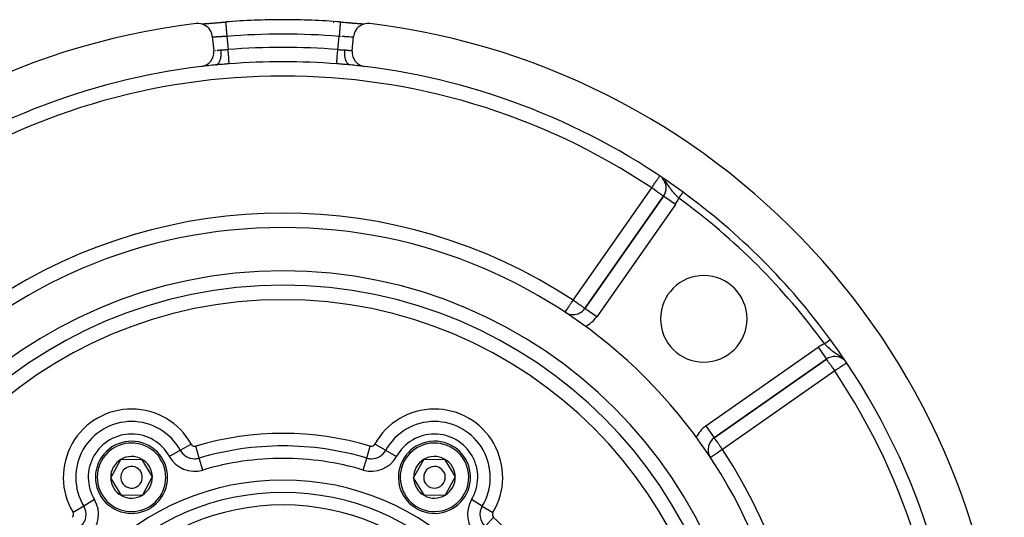
# Model space of a CAD drawing. Units: millimetres. Extents: x 24 to 1189, y -586 to 273.
# Drawn here: x 1041 to 1178, y -95 to -26 of the extents above; entities that cross this region are included whole.
import ezdxf

# ---------------------------------------------------------------- set-up
doc = ezdxf.new("R2010")
doc.units = ezdxf.units.MM
doc.linetypes.add('DASHED', pattern=[9.652, 8.128, -1.524])
doc.layers.add('nevidi', color=4, linetype='DASHED')

msp = doc.modelspace()

# ---------------------------------------------------------------- linework, layer by layer
at = {"color": 2}
for p, q in [((1066.53, -26.58), (1066.55, -26.58)), ((1066.65, -26.57), (1066.69, -26.57)), ((1066.8, -26.56), (1066.84, -26.56)), ((1085.78, -26.32), (1085.78, -26.32)), ((1088.98, -26.57), (1089.07, -26.58)), ((1089.12, -26.58), (1089.14, -26.58)), ((1068.04, -28.32), (1068.24, -30.31)), ((1087.43, -30.31), (1087.63, -28.32)), ((1068.62, -32.25), (1068.59, -32.25)), ((1130.59, -50.46), (1119.69, -66.03)), ((1119.69, -66.03), (1130.59, -50.46)), ((1130.59, -50.46), (1130.59, -50.46)), ((1116.95, -66.55), (1116.95, -66.55)), ((1118.05, -66.88), (1118.05, -66.89)), ((1137.61, -83.95), (1153.18, -73.05)), ((1153.18, -73.05), (1137.61, -83.95)), ((1153.18, -73.05), (1153.18, -73.05)), ((1133.51, -81.81), (1133.53, -81.81)), ((1133.84, -82.2), (1133.84, -82.26)), ((1133.84, -82.2), (1133.84, -82.26)), ((1137.61, -83.95), (1137.61, -83.95)), ((1053.95, -89.5), (1055.34, -86.97)), ((1055.34, -86.97), (1058.22, -86.9)), ((1058.22, -86.9), (1059.72, -89.37)), ((1095.95, -89.5), (1097.34, -86.97)), ((1097.34, -86.97), (1100.22, -86.9)), ((1100.22, -86.9), (1101.72, -89.37)), ((1055.45, -91.97), (1053.95, -89.5)), ((1059.72, -89.37), (1058.34, -91.9)), ((1097.45, -91.97), (1095.95, -89.5)), ((1101.72, -89.37), (1100.34, -91.9)), ((1058.34, -91.9), (1055.45, -91.97)), ((1100.34, -91.9), (1097.45, -91.97))]:
    msp.add_line(p, q, dxfattribs=at)
for points in [[(1068.04, -28.32), (1068.03, -28.22), (1067.97, -27.96), (1067.87, -27.7), (1067.75, -27.46), (1067.59, -27.24), (1067.4, -27.05), (1067.19, -26.88), (1066.96, -26.74), (1066.71, -26.63), (1066.44, -26.56), (1066.18, -26.52), (1065.9, -26.52), (1065.81, -26.53)], [(1066.52, -26.58), (1066.58, -26.58), (1066.7, -26.57), (1066.84, -26.56), (1066.99, -26.55), (1067.14, -26.54), (1067.31, -26.53), (1067.48, -26.51), (1067.67, -26.5), (1067.86, -26.48), (1068.06, -26.47), (1068.26, -26.45), (1068.47, -26.43), (1068.69, -26.42), (1068.91, -26.4), (1069.13, -26.38), (1069.36, -26.36), (1069.59, -26.34), (1069.82, -26.33), (1069.89, -26.32)], [(1066.97, -26.55), (1067.01, -26.55), (1067.14, -26.54), (1067.18, -26.54), (1067.32, -26.53), (1067.37, -26.52), (1067.51, -26.51), (1067.56, -26.51), (1067.71, -26.49), (1067.76, -26.49), (1067.91, -26.48), (1067.97, -26.47), (1068.13, -26.46), (1068.18, -26.46), (1068.35, -26.44), (1068.4, -26.44), (1068.57, -26.42), (1068.63, -26.42), (1068.8, -26.41), (1068.86, -26.4), (1069.03, -26.39), (1069.09, -26.38), (1069.27, -26.37), (1069.33, -26.36), (1069.51, -26.35), (1069.57, -26.34), (1069.75, -26.33), (1069.81, -26.32), (1069.89, -26.32)], [(1069.89, -26.32), (1069.89, -26.32), (1069.89, -26.32)], [(1085.78, -26.32), (1085.85, -26.33), (1086.08, -26.34), (1086.31, -26.36), (1086.54, -26.38), (1086.76, -26.4), (1086.98, -26.42), (1087.19, -26.43), (1087.41, -26.45), (1087.61, -26.47), (1087.81, -26.48), (1088, -26.5), (1088.18, -26.51), (1088.36, -26.53), (1088.53, -26.54), (1088.68, -26.55), (1088.83, -26.56), (1088.97, -26.57), (1089.09, -26.58), (1089.15, -26.58)], [(1085.79, -26.32), (1085.86, -26.32), (1086.04, -26.34), (1086.1, -26.34), (1086.27, -26.36), (1086.34, -26.36), (1086.51, -26.38), (1086.57, -26.38), (1086.74, -26.4), (1086.8, -26.4), (1086.98, -26.41), (1087.04, -26.42), (1087.2, -26.43), (1087.26, -26.44), (1087.43, -26.45), (1087.48, -26.46), (1087.64, -26.47), (1087.7, -26.47), (1087.85, -26.49), (1087.91, -26.49), (1088.05, -26.5), (1088.11, -26.51), (1088.25, -26.52), (1088.3, -26.52), (1088.44, -26.53), (1088.49, -26.54), (1088.62, -26.55), (1088.66, -26.55), (1088.78, -26.56), (1088.82, -26.56), (1088.94, -26.57), (1088.95, -26.57)], [(1089.86, -26.53), (1089.77, -26.52), (1089.5, -26.52), (1089.23, -26.56), (1088.97, -26.63), (1088.72, -26.74), (1088.48, -26.88), (1088.27, -27.05), (1088.08, -27.24), (1087.93, -27.46), (1087.8, -27.7), (1087.7, -27.96), (1087.65, -28.22), (1087.63, -28.32)]]:
    msp.add_lwpolyline(points, dxfattribs=at)
for centre, radius, start, end in [((1077.84, -125.81), 100, 96.9085, 263.0915), ((1077.84, -125.81), 99.81, 90, 94.5675), ((1077.84, -125.81), 99.81, 85.4325, 90), ((1077.84, -125.81), 99.68, 85.9407, 86.0107), ((1077.84, -125.81), 100, 276.9085, 83.0915), ((1066.25, -30.51), 2, 276.9329, 5.7392), ((1089.42, -30.51), 2, 174.2608, 263.0671), ((1077.84, -125.81), 94, 96.9329, 126.1535), ((1077.84, -125.81), 94, 95.7013, 96.9106), ((1077.84, -125.81), 94, 83.1132, 84.2987), ((1077.84, -125.81), 94, 53.8465, 83.0671), ((1128.95, -49.32), 2, 325, 42.6773), ((1077.84, -125.81), 94, 36.1535, 53.8465), ((1077.84, -125.81), 71, 90, 270), ((1077.84, -125.81), 71, 270, 90), ((1077.84, -125.81), 65, 90, 270), ((1077.84, -125.81), 65, 270, 90), ((1136.17, -67.47), 6, 90, 270), ((1136.17, -67.47), 6, 270, 90), ((1077.84, -125.81), 63, 90, 270), ((1077.84, -125.81), 63, 270, 90), ((1118.05, -64.88), 2, 239.4296, 270), ((1118.05, -64.88), 2, 270, 325), ((1077.84, -125.81), 94, 323.8465, 36.1535), ((1154.33, -74.69), 2, 48.1371, 125), ((1056.84, -89.43), 5, 61.3029, 241.3029), ((1098.84, -89.43), 5, 1.3029, 181.3029), ((1138.76, -85.59), 2, 125, 210.7753), ((1056.84, -89.43), 5, 241.3029, 61.3029), ((1056.84, -89.43), 2.89, 121.3029, 181.3029), ((1056.84, -89.43), 2.89, 61.3029, 121.3029), ((1056.84, -89.43), 2.89, 1.3029, 61.3029), ((1098.84, -89.43), 2.89, 121.3029, 181.3029), ((1098.84, -89.43), 2.89, 61.3029, 121.3029), ((1098.84, -89.43), 2.89, 1.3029, 61.3029), ((1056.84, -89.43), 1.5, 61.3029, 241.3029), ((1056.84, -89.43), 1.5, 241.3029, 61.3029), ((1098.84, -89.43), 1.5, 1.3029, 181.3029), ((1056.84, -89.43), 2.89, 181.3029, 241.3029), ((1056.84, -89.43), 2.89, 301.3029, 1.3029), ((1098.84, -89.43), 5, 181.3029, 1.3029), ((1098.84, -89.43), 2.89, 181.3029, 241.3029), ((1098.84, -89.43), 1.5, 181.3029, 1.3029), ((1098.84, -89.43), 2.89, 301.3029, 1.3029), ((1056.84, -89.43), 2.89, 241.3029, 301.3029), ((1098.84, -89.43), 2.89, 241.3029, 301.3029)]:
    msp.add_arc(centre, radius, start, end, dxfattribs=at)
at = {"layer": 'nevidi', "color": 7, "linetype": 'Continuous'}
for p, q in [((1070.05, -28.31), (1070.23, -30.14)), ((1085.44, -30.14), (1085.62, -28.31)), ((1087.61, -28.39), (1087.59, -28.39)), ((1068.25, -30.31), (1068.26, -30.31)), ((1118.05, -64.88), (1128.95, -49.32)), ((1132.23, -51.61), (1130.59, -50.46)), ((1132.23, -51.61), (1121.33, -67.18)), ((1121.33, -67.18), (1119.69, -66.03)), ((1153.73, -70.35), (1153.73, -70.35)), ((1136.46, -82.31), (1152.03, -71.41)), ((1152.03, -71.41), (1153.18, -73.05)), ((1154.33, -74.69), (1138.76, -85.59)), ((1136.46, -82.31), (1137.61, -83.95)), ((1062.08, -86.53), (1063.6, -85.69)), ((1063.6, -85.69), (1065.12, -84.85)), ((1066.23, -86.76), (1065.74, -85.1)), ((1089.44, -86.76), (1089.93, -85.1)), ((1092.07, -85.69), (1090.56, -84.85)), ((1092.07, -85.69), (1093.59, -86.53)), ((1066.72, -88.42), (1066.23, -86.76)), ((1088.95, -88.42), (1089.44, -86.76)), ((1106.37, -88.67), (1106.37, -88.67)), ((1051.69, -92.53), (1050.21, -93.42)), ((1105.46, -93.42), (1103.98, -92.53)), ((1050.21, -93.42), (1048.73, -94.31)), ((1105.46, -93.42), (1106.95, -94.31)), ((1105.85, -96.23), (1107.04, -94.98))]:
    msp.add_line(p, q, dxfattribs=at)
for points in [[(1069.89, -26.32), (1069.89, -26.33), (1069.89, -26.34), (1069.89, -26.35), (1069.89, -26.38), (1069.89, -26.39), (1069.9, -26.42), (1069.9, -26.46), (1069.9, -26.48), (1069.9, -26.51), (1069.91, -26.57), (1069.91, -26.6), (1069.91, -26.64), (1069.92, -26.71), (1069.92, -26.74), (1069.93, -26.79), (1069.93, -26.88), (1069.94, -26.91), (1069.94, -26.97), (1069.95, -27.06), (1069.95, -27.11), (1069.96, -27.17), (1069.96, -27.27), (1069.97, -27.32), (1069.97, -27.39), (1069.98, -27.5), (1069.99, -27.55), (1069.99, -27.62), (1070, -27.73), (1070.01, -27.79), (1070.01, -27.87), (1070.02, -27.98), (1070.03, -28.04), (1070.03, -28.12), (1070.04, -28.23), (1070.05, -28.3), (1070.05, -28.31)], [(1085.78, -26.32), (1085.78, -26.33), (1085.78, -26.33), (1085.78, -26.35), (1085.78, -26.37), (1085.78, -26.38), (1085.78, -26.42), (1085.77, -26.44), (1085.77, -26.46), (1085.77, -26.51), (1085.77, -26.55), (1085.76, -26.57), (1085.76, -26.64), (1085.75, -26.68), (1085.75, -26.71), (1085.75, -26.79), (1085.74, -26.84), (1085.74, -26.88), (1085.73, -26.97), (1085.73, -27.03), (1085.72, -27.06), (1085.72, -27.17), (1085.71, -27.23), (1085.71, -27.27), (1085.7, -27.39), (1085.69, -27.46), (1085.69, -27.5), (1085.68, -27.62), (1085.67, -27.7), (1085.67, -27.73), (1085.66, -27.87), (1085.65, -27.95), (1085.65, -27.98), (1085.64, -28.12), (1085.63, -28.2), (1085.63, -28.23), (1085.62, -28.31)], [(1068.06, -28.39), (1068.05, -28.38), (1068.05, -28.38), (1068.04, -28.38)], [(1070.05, -28.31), (1070.04, -28.31), (1070.01, -28.31), (1069.92, -28.32), (1069.89, -28.32), (1069.86, -28.32), (1069.81, -28.33), (1069.77, -28.33), (1069.69, -28.33), (1069.66, -28.33), (1069.6, -28.34), (1069.57, -28.34), (1069.54, -28.34), (1069.46, -28.35), (1069.43, -28.35), (1069.35, -28.35), (1069.34, -28.35), (1069.32, -28.36), (1069.24, -28.36), (1069.21, -28.36), (1069.13, -28.37), (1069.11, -28.37), (1069.1, -28.37), (1069.03, -28.37), (1069, -28.37), (1068.93, -28.38), (1068.9, -28.38), (1068.87, -28.38), (1068.83, -28.38), (1068.81, -28.39), (1068.74, -28.39), (1068.72, -28.39), (1068.66, -28.39), (1068.66, -28.39), (1068.63, -28.39), (1068.57, -28.4), (1068.55, -28.4), (1068.5, -28.4), (1068.48, -28.4), (1068.48, -28.4), (1068.42, -28.4), (1068.41, -28.4), (1068.36, -28.4), (1068.34, -28.4), (1068.33, -28.4), (1068.3, -28.41), (1068.28, -28.41), (1068.24, -28.4), (1068.23, -28.4), (1068.21, -28.4), (1068.2, -28.4), (1068.18, -28.4), (1068.15, -28.4), (1068.14, -28.4), (1068.12, -28.4), (1068.12, -28.4), (1068.11, -28.4), (1068.09, -28.39), (1068.08, -28.39), (1068.07, -28.39), (1068.06, -28.39)], [(1085.81, -28.32), (1085.81, -28.32), (1085.78, -28.32), (1085.69, -28.31), (1085.66, -28.31), (1085.62, -28.31)], [(1087.06, -28.4), (1087.04, -28.39), (1087.01, -28.39), (1086.97, -28.39), (1086.95, -28.39), (1086.88, -28.39), (1086.86, -28.39), (1086.8, -28.38), (1086.79, -28.38), (1086.77, -28.38), (1086.69, -28.38), (1086.67, -28.37), (1086.59, -28.37), (1086.58, -28.37), (1086.56, -28.37), (1086.49, -28.36), (1086.46, -28.36), (1086.38, -28.36), (1086.35, -28.35), (1086.33, -28.35), (1086.27, -28.35), (1086.24, -28.35), (1086.16, -28.34), (1086.13, -28.34), (1086.08, -28.34), (1086.04, -28.34), (1086.01, -28.33)], [(1087.4, -28.41), (1087.39, -28.41), (1087.34, -28.4), (1087.34, -28.4), (1087.33, -28.4), (1087.28, -28.4), (1087.26, -28.4), (1087.21, -28.4), (1087.19, -28.4), (1087.19, -28.4)], [(1087.57, -28.4), (1087.56, -28.4), (1087.55, -28.4), (1087.54, -28.4), (1087.53, -28.4), (1087.5, -28.4), (1087.49, -28.4), (1087.46, -28.4), (1087.45, -28.4)], [(1087.62, -28.38), (1087.61, -28.39), (1087.61, -28.39)], [(1068.47, -30.28), (1068.48, -30.27), (1068.52, -30.27), (1068.53, -30.27), (1068.54, -30.27)], [(1068.5, -32.27), (1068.5, -32.27), (1068.57, -32.26), (1068.59, -32.25), (1068.6, -32.25), (1068.63, -32.24), (1068.68, -32.21), (1068.7, -32.2), (1068.73, -32.19), (1068.75, -32.17), (1068.79, -32.14), (1068.81, -32.12), (1068.84, -32.09), (1068.87, -32.07), (1068.9, -32.03), (1068.91, -32.01), (1068.95, -31.97), (1068.97, -31.93), (1068.99, -31.9), (1069, -31.87), (1069.04, -31.81), (1069.06, -31.77), (1069.07, -31.74), (1069.09, -31.71), (1069.12, -31.62), (1069.14, -31.57), (1069.14, -31.56), (1069.15, -31.52), (1069.19, -31.41), (1069.2, -31.36), (1069.2, -31.35), (1069.21, -31.32), (1069.24, -31.18), (1069.24, -31.13), (1069.24, -31.12), (1069.25, -31.1), (1069.27, -30.93), (1069.27, -30.9), (1069.27, -30.87), (1069.27, -30.86), (1069.28, -30.67), (1069.28, -30.66), (1069.28, -30.62), (1069.28, -30.61), (1069.28, -30.41), (1069.28, -30.41), (1069.28, -30.37), (1069.28, -30.34), (1069.26, -30.18)], [(1068.67, -30.25), (1068.67, -30.25), (1068.69, -30.25), (1068.75, -30.24), (1068.77, -30.24), (1068.83, -30.23), (1068.85, -30.23), (1068.85, -30.23), (1068.92, -30.22), (1068.94, -30.22), (1069.02, -30.21), (1069.04, -30.21), (1069.05, -30.21), (1069.12, -30.2), (1069.13, -30.2), (1069.22, -30.19), (1069.24, -30.19), (1069.26, -30.18)], [(1069.26, -30.18), (1069.28, -30.18), (1069.28, -30.18), (1069.36, -30.18), (1069.39, -30.17), (1069.48, -30.17), (1069.51, -30.17), (1069.52, -30.17), (1069.6, -30.16), (1069.63, -30.16), (1069.71, -30.16), (1069.74, -30.16), (1069.78, -30.16), (1069.83, -30.16), (1069.86, -30.16), (1069.95, -30.15), (1069.98, -30.15), (1070.04, -30.15), (1070.06, -30.15), (1070.09, -30.15), (1070.18, -30.14), (1070.21, -30.14), (1070.23, -30.14)], [(1070.39, -32.12), (1070.39, -32.12), (1070.39, -32.09), (1070.39, -32.08), (1070.38, -32.06), (1070.38, -32.03), (1070.38, -32.02), (1070.38, -31.97), (1070.37, -31.94), (1070.37, -31.93), (1070.37, -31.85), (1070.37, -31.83), (1070.36, -31.81), (1070.35, -31.7), (1070.35, -31.7), (1070.35, -31.67), (1070.34, -31.54), (1070.34, -31.52), (1070.33, -31.37), (1070.33, -31.34), (1070.32, -31.31), (1070.31, -31.18), (1070.31, -31.15), (1070.31, -31.08), (1070.3, -30.98), (1070.29, -30.94), (1070.29, -30.84), (1070.28, -30.76), (1070.28, -30.73), (1070.27, -30.58), (1070.26, -30.54), (1070.26, -30.5), (1070.24, -30.31), (1070.24, -30.31), (1070.24, -30.27), (1070.23, -30.14)], [(1085.28, -32.12), (1085.28, -32.1), (1085.28, -32.1), (1085.29, -32.09), (1085.29, -32.04), (1085.29, -32.03), (1085.29, -32.03), (1085.3, -31.96), (1085.3, -31.94), (1085.3, -31.93), (1085.3, -31.85), (1085.31, -31.83), (1085.31, -31.79), (1085.31, -31.72), (1085.32, -31.7), (1085.32, -31.63), (1085.33, -31.57), (1085.33, -31.54), (1085.34, -31.43), (1085.34, -31.4), (1085.34, -31.37), (1085.35, -31.22), (1085.36, -31.21), (1085.36, -31.18), (1085.37, -31.01), (1085.37, -30.98), (1085.37, -30.98), (1085.39, -30.8), (1085.39, -30.76), (1085.39, -30.73), (1085.41, -30.57), (1085.41, -30.54), (1085.41, -30.47), (1085.42, -30.35), (1085.43, -30.31), (1085.44, -30.2), (1085.44, -30.14)], [(1085.44, -30.14), (1085.46, -30.14), (1085.55, -30.15), (1085.58, -30.15), (1085.63, -30.15), (1085.66, -30.15), (1085.69, -30.15), (1085.78, -30.16), (1085.81, -30.16), (1085.89, -30.16), (1085.9, -30.16), (1085.93, -30.16), (1086.01, -30.16), (1086.05, -30.16), (1086.13, -30.17), (1086.15, -30.17), (1086.16, -30.17), (1086.25, -30.17), (1086.28, -30.17), (1086.36, -30.18), (1086.39, -30.18), (1086.39, -30.18), (1086.41, -30.18)], [(1087.17, -32.27), (1087.1, -32.26), (1087.09, -32.25), (1087.07, -32.25), (1087.07, -32.25), (1086.97, -32.21), (1086.97, -32.2), (1086.95, -32.19), (1086.95, -32.19), (1086.86, -32.12), (1086.86, -32.12), (1086.84, -32.11), (1086.83, -32.09), (1086.76, -32.01), (1086.75, -32), (1086.74, -31.99), (1086.72, -31.97), (1086.67, -31.87), (1086.65, -31.85), (1086.65, -31.85), (1086.63, -31.81), (1086.59, -31.71), (1086.57, -31.68), (1086.57, -31.67), (1086.55, -31.62), (1086.52, -31.52), (1086.51, -31.49), (1086.5, -31.46), (1086.49, -31.41), (1086.46, -31.32), (1086.46, -31.29), (1086.45, -31.23), (1086.44, -31.18), (1086.42, -31.1), (1086.42, -31.06), (1086.41, -30.99), (1086.4, -30.93), (1086.4, -30.86), (1086.4, -30.82), (1086.39, -30.73), (1086.39, -30.67), (1086.39, -30.62), (1086.39, -30.58), (1086.39, -30.47), (1086.39, -30.41), (1086.39, -30.37), (1086.4, -30.33), (1086.41, -30.2), (1086.41, -30.18)], [(1086.41, -30.18), (1086.42, -30.19), (1086.43, -30.19), (1086.52, -30.2), (1086.54, -30.2), (1086.62, -30.21), (1086.62, -30.21), (1086.64, -30.21), (1086.72, -30.22), (1086.73, -30.22), (1086.81, -30.23), (1086.82, -30.23), (1086.82, -30.23), (1086.89, -30.24), (1086.91, -30.24), (1086.97, -30.25), (1086.99, -30.25), (1087, -30.25), (1087.05, -30.26), (1087.06, -30.26), (1087.12, -30.27), (1087.13, -30.27), (1087.15, -30.27), (1087.18, -30.27), (1087.19, -30.27), (1087.23, -30.28), (1087.24, -30.28), (1087.28, -30.29)], [(1087.36, -30.3), (1087.36, -30.3), (1087.37, -30.3), (1087.39, -30.3), (1087.4, -30.3), (1087.41, -30.31), (1087.42, -30.31)], [(1087.42, -30.31), (1087.43, -30.31), (1087.43, -30.31)], [(1070.39, -32.12), (1070.35, -32.12), (1070.18, -32.13), (1070.12, -32.14), (1069.95, -32.15), (1069.89, -32.16), (1069.73, -32.17), (1069.67, -32.17), (1069.5, -32.19), (1069.44, -32.19), (1069.35, -32.2), (1069.27, -32.2), (1069.21, -32.21), (1069.04, -32.22), (1068.98, -32.23), (1068.81, -32.24), (1068.76, -32.25), (1068.59, -32.26), (1068.53, -32.27), (1068.5, -32.27)], [(1087.17, -32.27), (1087.14, -32.27), (1086.97, -32.25), (1086.92, -32.25), (1086.75, -32.23), (1086.69, -32.23), (1086.52, -32.21), (1086.46, -32.21), (1086.33, -32.2), (1086.29, -32.2), (1086.23, -32.19), (1086.07, -32.18), (1086.01, -32.17), (1085.84, -32.16), (1085.78, -32.16), (1085.61, -32.14), (1085.55, -32.14), (1085.38, -32.13), (1085.32, -32.12), (1085.28, -32.12)], [(1128.95, -49.32), (1128.96, -49.31), (1129.03, -49.19), (1129.11, -49.08), (1129.13, -49.06), (1129.25, -48.87), (1129.29, -48.82), (1129.29, -48.81), (1129.39, -48.66), (1129.45, -48.57), (1129.53, -48.46), (1129.54, -48.44), (1129.59, -48.37), (1129.65, -48.27), (1129.71, -48.19), (1129.76, -48.11), (1129.77, -48.09), (1129.81, -48.04), (1129.85, -47.97), (1129.89, -47.91), (1129.93, -47.85), (1129.96, -47.82), (1130, -47.76), (1130, -47.75), (1130, -47.74), (1130.03, -47.7)], [(1130.66, -48.17), (1130.62, -48.13), (1130.6, -48.11)], [(1130.81, -48.35), (1130.78, -48.31), (1130.76, -48.28)], [(1132.7, -50.71), (1132.67, -50.69), (1132.63, -50.64), (1132.55, -50.57), (1132.51, -50.53), (1132.42, -50.44), (1132.39, -50.41), (1132.35, -50.38), (1132.29, -50.31), (1132.23, -50.25), (1132.21, -50.23), (1132.2, -50.22), (1132.08, -50.09), (1132.05, -50.06), (1132.01, -50.01), (1131.94, -49.93), (1131.91, -49.9), (1131.81, -49.78), (1131.8, -49.77), (1131.8, -49.76), (1131.78, -49.73), (1131.68, -49.6), (1131.65, -49.56), (1131.63, -49.54), (1131.55, -49.43), (1131.53, -49.4), (1131.51, -49.36), (1131.45, -49.28), (1131.44, -49.26), (1131.41, -49.22), (1131.32, -49.09), (1131.3, -49.05), (1131.29, -49.04), (1131.26, -49), (1131.2, -48.9), (1131.18, -48.87), (1131.11, -48.76), (1131.08, -48.72), (1131.06, -48.7), (1131.05, -48.68), (1130.95, -48.53), (1130.93, -48.5), (1130.92, -48.5), (1130.83, -48.37)], [(1130.59, -50.46), (1130.59, -50.46), (1130.58, -50.45), (1130.57, -50.45), (1130.56, -50.44), (1130.55, -50.43), (1130.53, -50.42), (1130.51, -50.4), (1130.46, -50.37), (1130.45, -50.37), (1130.4, -50.33), (1130.37, -50.31), (1130.36, -50.3), (1130.27, -50.23), (1130.24, -50.21), (1130.21, -50.19), (1130.12, -50.13), (1130.09, -50.11), (1130, -50.05), (1129.92, -49.99), (1129.91, -49.99), (1129.77, -49.89), (1129.73, -49.86), (1129.65, -49.8), (1129.54, -49.72), (1129.54, -49.72), (1129.32, -49.58), (1129.32, -49.57), (1129.29, -49.55), (1129.11, -49.42), (1129.03, -49.37), (1128.95, -49.32)], [(1133.29, -49.91), (1133.29, -49.91), (1133.29, -49.91), (1133.29, -49.91), (1133.29, -49.92), (1133.28, -49.92), (1133.28, -49.92), (1133.28, -49.92), (1133.28, -49.93), (1133.28, -49.93), (1133.27, -49.93), (1133.27, -49.94), (1133.26, -49.94), (1133.26, -49.95), (1133.26, -49.95), (1133.26, -49.95), (1133.26, -49.96), (1133.25, -49.97), (1133.25, -49.97), (1133.24, -49.98), (1133.24, -49.98), (1133.23, -49.99), (1133.23, -50), (1133.23, -50), (1133.22, -50.01), (1133.21, -50.01), (1133.2, -50.03), (1133.2, -50.03), (1133.19, -50.04), (1133.19, -50.05), (1133.19, -50.05), (1133.17, -50.07), (1133.17, -50.07), (1133.16, -50.09), (1133.16, -50.09), (1133.15, -50.11), (1133.14, -50.11), (1133.14, -50.11), (1133.13, -50.13), (1133.12, -50.14), (1133.11, -50.16), (1133.11, -50.16), (1133.09, -50.18), (1133.09, -50.18), (1133.09, -50.19), (1133.07, -50.21), (1133.07, -50.21), (1133.05, -50.23), (1133.05, -50.24), (1133.03, -50.26), (1133.03, -50.27), (1133.03, -50.27), (1133.01, -50.29), (1133.01, -50.29), (1132.99, -50.32), (1132.99, -50.32), (1132.97, -50.35), (1132.97, -50.35), (1132.96, -50.36), (1132.95, -50.38), (1132.94, -50.38), (1132.92, -50.41), (1132.92, -50.42), (1132.9, -50.44), (1132.9, -50.45), (1132.88, -50.46), (1132.88, -50.47), (1132.87, -50.48), (1132.85, -50.51), (1132.85, -50.51), (1132.83, -50.54), (1132.83, -50.55), (1132.81, -50.57), (1132.8, -50.57), (1132.8, -50.58), (1132.78, -50.61), (1132.78, -50.61), (1132.76, -50.64), (1132.75, -50.65), (1132.73, -50.67), (1132.73, -50.68), (1132.73, -50.68), (1132.71, -50.71), (1132.7, -50.71), (1132.7, -50.71)], [(1116.95, -66.55), (1116.96, -66.54), (1116.97, -66.53), (1116.98, -66.51), (1117.01, -66.47), (1117.01, -66.46), (1117.03, -66.44), (1117.06, -66.39), (1117.07, -66.38), (1117.13, -66.28), (1117.13, -66.28), (1117.22, -66.14), (1117.22, -66.14), (1117.26, -66.08), (1117.33, -65.98), (1117.33, -65.98), (1117.45, -65.8), (1117.45, -65.79), (1117.51, -65.7), (1117.57, -65.61), (1117.6, -65.57), (1117.71, -65.4), (1117.76, -65.33), (1117.77, -65.31), (1117.85, -65.18), (1117.93, -65.07), (1118, -64.96), (1118.03, -64.91), (1118.05, -64.88)], [(1119.69, -66.03), (1119.69, -66.03), (1119.68, -66.02), (1119.67, -66.02), (1119.64, -66), (1119.64, -65.99), (1119.63, -65.99), (1119.6, -65.97), (1119.56, -65.94), (1119.54, -65.93), (1119.46, -65.87), (1119.46, -65.87), (1119.46, -65.87), (1119.34, -65.79), (1119.34, -65.78), (1119.26, -65.73), (1119.19, -65.68), (1119.18, -65.67), (1119.04, -65.58), (1119.02, -65.56), (1118.96, -65.52), (1118.83, -65.43), (1118.81, -65.41), (1118.67, -65.31), (1118.63, -65.29), (1118.56, -65.24), (1118.42, -65.14), (1118.32, -65.07), (1118.3, -65.05), (1118.21, -64.99), (1118.05, -64.88)], [(1153.72, -70.36), (1153.72, -70.36), (1153.72, -70.36), (1153.72, -70.37), (1153.71, -70.37), (1153.71, -70.37), (1153.7, -70.38), (1153.7, -70.38), (1153.7, -70.38), (1153.69, -70.38), (1153.69, -70.39), (1153.68, -70.39), (1153.68, -70.4), (1153.66, -70.4), (1153.66, -70.4), (1153.65, -70.41), (1153.65, -70.41), (1153.65, -70.42), (1153.63, -70.43), (1153.63, -70.43), (1153.62, -70.44), (1153.61, -70.44), (1153.6, -70.45), (1153.6, -70.45), (1153.59, -70.45), (1153.58, -70.47), (1153.57, -70.47), (1153.56, -70.48), (1153.55, -70.48), (1153.54, -70.5), (1153.53, -70.5), (1153.53, -70.5), (1153.51, -70.51), (1153.51, -70.52), (1153.49, -70.53), (1153.48, -70.53), (1153.46, -70.55), (1153.46, -70.55), (1153.46, -70.55), (1153.44, -70.57), (1153.43, -70.57), (1153.41, -70.59), (1153.41, -70.59), (1153.38, -70.61), (1153.38, -70.61), (1153.37, -70.62), (1153.35, -70.63), (1153.35, -70.63), (1153.32, -70.65), (1153.32, -70.66), (1153.29, -70.67), (1153.29, -70.68), (1153.28, -70.68), (1153.26, -70.7), (1153.26, -70.7), (1153.23, -70.72), (1153.23, -70.72), (1153.2, -70.74), (1153.19, -70.75), (1153.18, -70.76), (1153.17, -70.77), (1153.16, -70.77), (1153.13, -70.79), (1153.13, -70.79), (1153.1, -70.81), (1153.1, -70.82), (1153.07, -70.83), (1153.07, -70.84), (1153.06, -70.84), (1153.03, -70.86), (1153.03, -70.87), (1153, -70.89), (1152.99, -70.89), (1152.97, -70.91), (1152.97, -70.91), (1152.96, -70.92), (1152.93, -70.94), (1152.93, -70.94)], [(1155.55, -73.05), (1155.51, -73.02), (1155.5, -73.01), (1155.37, -72.89), (1155.33, -72.86), (1155.32, -72.85), (1155.22, -72.77), (1155.14, -72.72), (1155.14, -72.71), (1155.14, -72.71), (1154.96, -72.59), (1154.95, -72.58), (1154.9, -72.55), (1154.88, -72.54), (1154.77, -72.46), (1154.77, -72.46), (1154.6, -72.35), (1154.6, -72.35), (1154.59, -72.35), (1154.59, -72.34), (1154.41, -72.23), (1154.41, -72.22), (1154.32, -72.17), (1154.28, -72.14), (1154.24, -72.11), (1154.24, -72.11), (1154.07, -71.99), (1154.07, -71.99), (1154.07, -71.99), (1153.91, -71.86), (1153.9, -71.86), (1153.88, -71.84), (1153.83, -71.8), (1153.74, -71.73), (1153.74, -71.72), (1153.6, -71.61), (1153.58, -71.59), (1153.58, -71.58), (1153.42, -71.44), (1153.42, -71.43), (1153.38, -71.4), (1153.33, -71.35), (1153.26, -71.28), (1153.26, -71.28), (1153.17, -71.2), (1153.1, -71.12), (1153.1, -71.12), (1152.97, -70.98), (1152.95, -70.96), (1152.94, -70.96), (1152.93, -70.94)], [(1153.73, -70.35), (1153.73, -70.36), (1153.73, -70.36), (1153.72, -70.36)], [(1153.18, -73.05), (1153.19, -73.06), (1153.19, -73.07), (1153.21, -73.09), (1153.22, -73.11), (1153.24, -73.14), (1153.25, -73.15), (1153.27, -73.18), (1153.3, -73.22), (1153.34, -73.28), (1153.37, -73.32), (1153.43, -73.41), (1153.45, -73.44), (1153.48, -73.48), (1153.53, -73.55), (1153.56, -73.6), (1153.65, -73.72), (1153.69, -73.78), (1153.73, -73.83), (1153.78, -73.91), (1153.85, -74), (1153.92, -74.11), (1153.98, -74.19), (1154.01, -74.24), (1154.07, -74.32), (1154.2, -74.5), (1154.22, -74.53), (1154.24, -74.56), (1154.33, -74.69)], [(1155.94, -73.61), (1155.91, -73.63), (1155.91, -73.63), (1155.85, -73.67), (1155.82, -73.69), (1155.78, -73.72), (1155.77, -73.73), (1155.71, -73.76), (1155.65, -73.8), (1155.59, -73.84), (1155.58, -73.85), (1155.49, -73.91), (1155.42, -73.96), (1155.38, -73.98), (1155.26, -74.06), (1155.24, -74.08), (1155.15, -74.14), (1155.05, -74.21), (1154.97, -74.26), (1154.91, -74.3), (1154.84, -74.34), (1154.66, -74.46), (1154.63, -74.49), (1154.6, -74.5), (1154.41, -74.63), (1154.41, -74.64), (1154.33, -74.69)], [(1137.61, -83.95), (1137.62, -83.96), (1137.62, -83.97), (1137.64, -83.99), (1137.65, -84.01), (1137.67, -84.04), (1137.7, -84.08), (1137.71, -84.09), (1137.72, -84.11), (1137.77, -84.18), (1137.79, -84.2), (1137.86, -84.31), (1137.87, -84.32), (1137.94, -84.42), (1137.96, -84.45), (1137.97, -84.47), (1138.08, -84.62), (1138.1, -84.65), (1138.18, -84.76), (1138.21, -84.81), (1138.24, -84.85), (1138.35, -85.01), (1138.4, -85.08), (1138.42, -85.11), (1138.5, -85.22), (1138.58, -85.33), (1138.65, -85.44), (1138.68, -85.47), (1138.76, -85.59)], [(1138.76, -85.59), (1138.68, -85.64), (1138.6, -85.69), (1138.42, -85.81), (1138.38, -85.84), (1138.37, -85.85), (1138.18, -85.97), (1138.17, -85.98), (1138.03, -86.07), (1137.96, -86.12), (1137.94, -86.13), (1137.77, -86.24), (1137.76, -86.25), (1137.71, -86.28), (1137.6, -86.35), (1137.55, -86.39), (1137.5, -86.42), (1137.45, -86.45), (1137.4, -86.48), (1137.32, -86.54), (1137.32, -86.54), (1137.3, -86.55), (1137.22, -86.6), (1137.22, -86.6), (1137.17, -86.64), (1137.15, -86.65), (1137.15, -86.65), (1137.13, -86.66), (1137.11, -86.68), (1137.1, -86.68), (1137.09, -86.69), (1137.09, -86.69)]]:
    msp.add_lwpolyline(points, dxfattribs=at)
for centre, radius, start, end in [((1077.84, -125.81), 97.81, 90, 94.5675), ((1077.84, -125.81), 97.81, 85.4325, 90), ((1077.84, -125.81), 95.97, 90, 94.545), ((1077.84, -125.81), 95.97, 85.455, 90), ((1077.84, -125.81), 93.98, 90, 94.545), ((1077.84, -125.81), 93.98, 85.455, 90), ((1077.84, -125.81), 92, 56.2457, 123.7543), ((1128.95, -49.32), 4, 325, 339.5203), ((1077.84, -125.81), 93, 36.1535, 53.8465), ((1077.84, -125.81), 73, 56.5699, 123.4301), ((1077.84, -125.81), 61, 90, 270), ((1077.84, -125.81), 61, 270, 90), ((1118.05, -64.88), 4, 295.2009, 325), ((1154.33, -74.69), 4, 110.4797, 125), ((1077.84, -125.81), 92, 326.2457, 33.7543), ((1056.84, -89.43), 9.46, 28.9768, 211.0232), ((1098.84, -89.43), 9.46, 328.9768, 151.0232), ((1056.84, -89.43), 7.73, 90, 211.0232), ((1056.84, -89.43), 7.73, 28.9768, 90), ((1098.84, -89.43), 7.73, 90, 151.0232), ((1098.84, -89.43), 7.73, 328.9768, 90), ((1138.76, -85.59), 4, 125, 154.7991), ((1056.84, -89.43), 6, 90, 211.0232), ((1056.84, -89.43), 6, 28.9768, 90), ((1077.84, -125.81), 42.46, 73.4455, 106.5545), ((1098.84, -89.43), 6, 90, 151.0232), ((1098.84, -89.43), 6, 328.9768, 90), ((1056.84, -89.43), 4.75, 61.3029, 241.3029), ((1056.84, -89.43), 4.75, 241.3029, 61.3029), ((1065.58, -84.59), 2.27, 208.9768, 270), ((1065.58, -84.59), 0.536, 208.9768, 270), ((1065.58, -84.59), 0.536, 270, 286.5545), ((1077.84, -125.81), 40.73, 90, 106.5545), ((1077.84, -125.81), 40.73, 73.4455, 90), ((1090.09, -84.59), 0.536, 253.4455, 270), ((1090.09, -84.59), 0.536, 270, 331.0232), ((1090.09, -84.59), 2.27, 270, 331.0232), ((1098.84, -89.43), 4.75, 1.3029, 181.3029), ((1077.84, -125.81), 73, 326.5699, 33.4301), ((1065.58, -84.59), 4, 208.9768, 286.5545), ((1065.58, -84.59), 2.27, 270, 286.5545), ((1077.84, -125.81), 39, 90, 106.5545), ((1077.84, -125.81), 39, 73.4455, 90), ((1090.09, -84.59), 4, 253.4455, 331.0232), ((1090.09, -84.59), 2.27, 253.4455, 270), ((1077.84, -125.81), 36, 90, 270), ((1077.84, -125.81), 36, 270, 90), ((1098.84, -89.43), 4.75, 181.3029, 1.3029), ((1077.84, -125.81), 34.27, 90, 270), ((1048.27, -94.59), 4, 313.4455, 31.0232), ((1077.84, -125.81), 34.27, 270, 90), ((1107.41, -94.59), 4, 148.9768, 226.5545), ((1077.84, -125.81), 32.54, 90, 270), ((1048.27, -94.59), 2.27, 313.4455, 31.0232), ((1077.84, -125.81), 32.54, 270, 90), ((1107.41, -94.59), 2.27, 148.9768, 226.5545), ((1048.27, -94.59), 0.536, 313.4455, 31.0232), ((1107.41, -94.59), 0.536, 148.9768, 226.5545), ((1077.84, -125.81), 42.46, 13.4455, 46.5545)]:
    msp.add_arc(centre, radius, start, end, dxfattribs=at)

doc.saveas('drawing.dxf')
